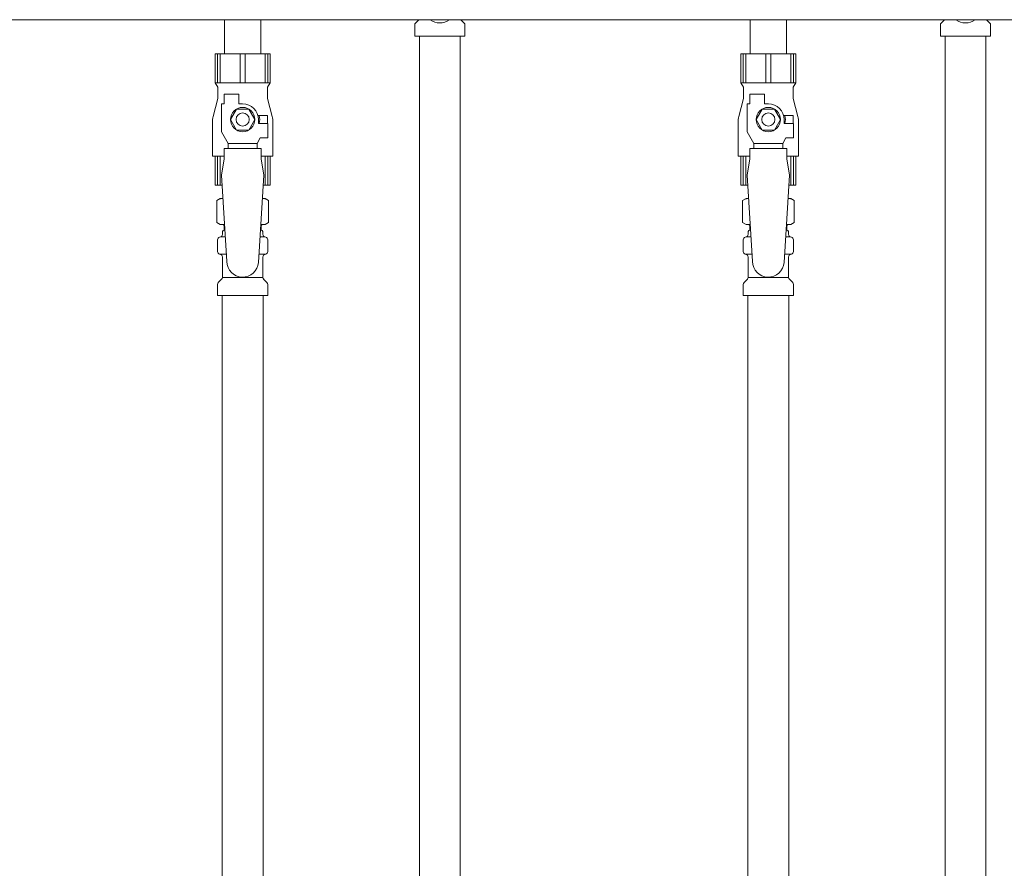
# Model space of a CAD drawing. Units: millimetres. Extents: x 2744 to 16656, y 3081 to 10075.
# Drawn here: x 7764 to 8139, y 4749 to 5072 of the extents above; entities that cross this region are included whole.
import ezdxf

# ---------------------------------------------------------------- set-up
doc = ezdxf.new("R2010")
doc.units = ezdxf.units.MM
doc.linetypes.add('実線', pattern=[0])
for name, color, linetype in [('0-2', 7, 'Continuous'), ('CSLAYER17', 7, 'Continuous'), ('NoLayerName_010', 7, 'Continuous'), ('ガス管', 7, 'Continuous')]:
    doc.layers.add(name, color=color, linetype=linetype)

msp = doc.modelspace()

# ---------------------------------------------------------------- linework, layer by layer
at = {"color": 3, "lineweight": 9}
for p, q in [((7914.47, 5065.9), (7914.47, 5070.14)), ((7914.76, 5070.84), (7916.03, 5072.11)), ((7933.28, 5070.84), (7932.01, 5072.11)), ((7933.57, 5065.9), (7933.57, 5070.14)), ((8114.47, 5065.9), (8114.47, 5070.14)), ((8114.76, 5070.84), (8116.03, 5072.11)), ((8133.28, 5070.84), (8132.01, 5072.11)), ((8133.57, 5065.9), (8133.57, 5070.14)), ((7914.47, 5065.9), (7933.57, 5065.9)), ((7916.27, 5065.9), (7916.27, 4539.9)), ((7931.77, 5065.9), (7931.77, 4539.9)), ((8114.47, 5065.9), (8133.57, 5065.9))]:
    msp.add_line(p, q, dxfattribs=at)
for centre, radius, start, end in [((7915.32, 5072.82), 1, 315, 318.3779), ((7924.02, 5076.9), 6, 232.3415, 307.6585), ((7932.72, 5072.82), 1, 221.6221, 225), ((8115.32, 5072.82), 1, 315, 318.3779), ((8124.02, 5076.9), 6, 232.3415, 307.6585), ((8132.72, 5072.82), 1, 221.6221, 225), ((7915.47, 5070.14), 1, 135, 180), ((7932.57, 5070.14), 1, 360, 45), ((8115.47, 5070.14), 1, 135, 180), ((8132.57, 5070.14), 1, 360, 45)]:
    msp.add_arc(centre, radius, start, end, dxfattribs=at)
at = {"layer": '0-2', "color": 6, "linetype": 'Continuous', "lineweight": 9}
for p, q in [((7859.52, 5059.15), (7838.52, 5059.15)), ((7838.52, 5059.15), (7838.52, 5048.15)), ((7839.49, 5059.15), (7839.49, 5048.15)), ((7840.43, 5059.15), (7840.43, 5048.15)), ((7848.08, 5059.15), (7848.08, 5048.15)), ((7849.96, 5059.15), (7849.96, 5048.15)), ((7857.61, 5059.15), (7857.61, 5048.15)), ((7858.54, 5059.15), (7858.54, 5048.15)), ((7859.52, 5059.15), (7859.52, 5048.15)), ((8059.52, 5059.15), (8038.52, 5059.15)), ((8038.52, 5059.15), (8038.52, 5048.15)), ((8039.49, 5059.15), (8039.49, 5048.15)), ((8040.43, 5059.15), (8040.43, 5048.15)), ((8048.08, 5059.15), (8048.08, 5048.15)), ((8049.96, 5059.15), (8049.96, 5048.15)), ((8057.61, 5059.15), (8057.61, 5048.15)), ((8058.54, 5059.15), (8058.54, 5048.15)), ((8059.52, 5059.15), (8059.52, 5048.15)), ((7859.52, 5048.15), (7838.52, 5048.15)), ((7838.52, 5048.15), (7839.52, 5046.42)), ((7839.52, 5046.42), (7839.52, 5042.15)), ((7859.52, 5048.15), (7858.52, 5046.42)), ((7858.52, 5046.42), (7858.52, 5042.15)), ((8059.52, 5048.15), (8038.52, 5048.15)), ((8038.52, 5048.15), (8039.52, 5046.42)), ((8039.52, 5046.42), (8039.52, 5042.15)), ((8059.52, 5048.15), (8058.52, 5046.42)), ((8058.52, 5046.42), (8058.52, 5042.15)), ((7842.02, 5040.15), (7842.02, 5043.75)), ((7842.02, 5043.75), (7847.52, 5043.75)), ((7847.52, 5040.15), (7847.52, 5043.75)), ((8042.02, 5040.15), (8042.02, 5043.75)), ((8042.02, 5043.75), (8047.52, 5043.75)), ((8047.52, 5040.15), (8047.52, 5043.75)), ((7839.52, 5042.15), (7837.82, 5035.35)), ((7841.02, 5029.41), (7841.02, 5040.15)), ((7842.02, 5040.15), (7841.02, 5040.15)), ((7849.02, 5040.15), (7847.52, 5040.15)), ((7858.52, 5042.15), (7860.22, 5035.35)), ((8039.52, 5042.15), (8037.82, 5035.35)), ((8041.02, 5029.41), (8041.02, 5040.15)), ((8042.02, 5040.15), (8041.02, 5040.15)), ((8049.02, 5040.15), (8047.52, 5040.15)), ((8058.52, 5042.15), (8060.22, 5035.35)), ((7846.71, 5038.15), (7844.4, 5034.15)), ((7851.33, 5038.15), (7846.71, 5038.15)), ((7853.64, 5034.15), (7851.33, 5038.15)), ((7858.52, 5035.65), (7854.83, 5035.65)), ((7858.52, 5035.65), (7858.52, 5032.65)), ((8046.71, 5038.15), (8044.4, 5034.15)), ((8051.33, 5038.15), (8046.71, 5038.15)), ((8053.64, 5034.15), (8051.33, 5038.15)), ((8058.52, 5035.65), (8054.83, 5035.65)), ((8058.52, 5035.65), (8058.52, 5032.65)), ((7837.52, 5032.92), (7837.52, 5020.15)), ((7844.4, 5034.15), (7846.71, 5030.15)), ((7851.33, 5030.15), (7853.64, 5034.15)), ((7855.02, 5034.15), (7855.02, 5032.65)), ((7858.62, 5032.65), (7855.02, 5032.65)), ((7858.62, 5027.15), (7858.62, 5032.65)), ((7860.52, 5032.92), (7860.52, 5020.15)), ((8037.52, 5032.92), (8037.52, 5020.15)), ((8044.4, 5034.15), (8046.71, 5030.15)), ((8051.33, 5030.15), (8053.64, 5034.15)), ((8055.02, 5034.15), (8055.02, 5032.65)), ((8058.62, 5032.65), (8055.02, 5032.65)), ((8058.62, 5027.15), (8058.62, 5032.65)), ((8060.52, 5032.92), (8060.52, 5020.15)), ((7843.52, 5025.08), (7841.02, 5029.41)), ((7846.71, 5030.15), (7851.33, 5030.15)), ((8043.52, 5025.08), (8041.02, 5029.41)), ((8046.71, 5030.15), (8051.33, 5030.15)), ((7843.52, 5023.15), (7843.52, 5025.08)), ((7843.52, 5025.08), (7854.52, 5025.08)), ((7854.52, 5025.08), (7855.72, 5027.15)), ((7854.52, 5023.15), (7854.52, 5025.08)), ((7858.62, 5027.15), (7855.72, 5027.15)), ((8043.52, 5023.15), (8043.52, 5025.08)), ((8043.52, 5025.08), (8054.52, 5025.08)), ((8054.52, 5025.08), (8055.72, 5027.15)), ((8054.52, 5023.15), (8054.52, 5025.08)), ((8058.62, 5027.15), (8055.72, 5027.15)), ((7842.02, 5020.15), (7837.52, 5020.15)), ((7838.52, 5009.15), (7838.52, 5020.15)), ((7839.49, 5009.15), (7839.49, 5020.15)), ((7840.43, 5009.15), (7840.43, 5020.15)), ((7842.02, 5019.15), (7842.02, 5023.15)), ((7856.02, 5023.15), (7842.02, 5023.15)), ((7856.02, 5019.15), (7856.02, 5023.15)), ((7860.52, 5020.15), (7856.02, 5020.15)), ((7857.61, 5009.15), (7857.61, 5020.15)), ((7858.54, 5009.15), (7858.54, 5020.15)), ((7859.52, 5009.15), (7859.52, 5020.15)), ((8042.02, 5020.15), (8037.52, 5020.15)), ((8038.52, 5009.15), (8038.52, 5020.15)), ((8039.49, 5009.15), (8039.49, 5020.15)), ((8040.43, 5009.15), (8040.43, 5020.15)), ((8042.02, 5019.15), (8042.02, 5023.15)), ((8056.02, 5023.15), (8042.02, 5023.15)), ((8056.02, 5019.15), (8056.02, 5023.15)), ((8060.52, 5020.15), (8056.02, 5020.15)), ((8057.61, 5009.15), (8057.61, 5020.15)), ((8058.54, 5009.15), (8058.54, 5020.15)), ((8059.52, 5009.15), (8059.52, 5020.15)), ((7842.02, 5019.15), (7841.02, 5012.95)), ((7856.02, 5019.15), (7857.02, 5012.95)), ((8042.02, 5019.15), (8041.02, 5012.95)), ((8056.02, 5019.15), (8057.02, 5012.95)), ((7841.25, 5009.15), (7838.52, 5009.15)), ((7859.52, 5009.15), (7856.79, 5009.15)), ((8041.25, 5009.15), (8038.52, 5009.15)), ((8059.52, 5009.15), (8056.79, 5009.15))]:
    msp.add_line(p, q, dxfattribs=at)
for centre, radius in [((7849.02, 5034.15), 4.62), ((8049.02, 5034.15), 4.62), ((7849.02, 5034.15), 2.5), ((8049.02, 5034.15), 2.5)]:
    msp.add_circle(centre, radius, dxfattribs=at)
for centre, radius, start, end in [((7849.02, 5034.15), 6, 0, 90), ((8049.02, 5034.15), 6, 0, 90), ((7847.52, 5032.92), 10, 165.9638, 180), ((7849.02, 5034.15), 6.5, 346.6576, 13.3424), ((7850.52, 5032.92), 10, 0, 14.0362), ((8047.52, 5032.92), 10, 165.9638, 180), ((8049.02, 5034.15), 6.5, 346.6576, 13.3424), ((8050.52, 5032.92), 10, 0, 14.0362)]:
    msp.add_arc(centre, radius, start, end, dxfattribs=at)
at = {"layer": 'CSLAYER17', "color": 6, "lineweight": 9}
for p, q in [((7838.52, 5059.15), (7859.52, 5059.15)), ((8038.52, 5059.15), (8059.52, 5059.15))]:
    msp.add_line(p, q, dxfattribs=at)
at = {"layer": 'NoLayerName_010', "color": 3, "linetype": 'Continuous', "lineweight": 9}
for p, q in [((8116.27, 5065.9), (8116.27, 4139.9)), ((8131.77, 5065.9), (8131.77, 4139.9))]:
    msp.add_line(p, q, dxfattribs=at)
at = {"layer": 'ガス管', "color": 6, "linetype": '実線', "lineweight": 9, "ltscale": 0.001}
for p, q in [((8513.52, 5072.15), (7571.02, 5072.15)), ((7842.12, 5072.15), (7842.12, 5059.15)), ((7855.92, 5072.15), (7855.92, 5059.15)), ((8042.12, 5072.15), (8042.12, 5059.15)), ((8055.92, 5072.15), (8055.92, 5059.15)), ((7842.12, 5059.15), (7855.92, 5059.15)), ((8042.12, 5059.15), (8055.92, 5059.15)), ((7841.02, 5012.95), (7843.02, 4980.15)), ((7857.02, 5012.95), (7855.01, 4979.79)), ((8041.02, 5012.95), (8043.02, 4980.15)), ((8057.02, 5012.95), (8055.01, 4979.79)), ((7839.2, 5003.39), (7840.52, 5004.15)), ((7839.2, 5003.39), (7839.2, 4994.91)), ((7840.52, 5004.15), (7841.56, 5004.15)), ((7840.52, 5004.15), (7841.56, 5004.15)), ((7856.49, 5004.15), (7857.52, 5004.15)), ((7856.49, 5004.15), (7857.52, 5004.15)), ((7858.83, 5003.39), (7857.52, 5004.15)), ((7858.83, 5003.39), (7858.83, 4994.91)), ((8039.2, 5003.39), (8040.52, 5004.15)), ((8039.2, 5003.39), (8039.2, 4994.91)), ((8040.52, 5004.15), (8041.56, 5004.15)), ((8040.52, 5004.15), (8041.56, 5004.15)), ((8056.49, 5004.15), (8057.52, 5004.15)), ((8056.49, 5004.15), (8057.52, 5004.15)), ((8058.83, 5003.39), (8057.52, 5004.15)), ((8058.83, 5003.39), (8058.83, 4994.91)), ((7839.2, 4994.91), (7840.52, 4994.15)), ((7840.52, 4994.15), (7842.17, 4994.15)), ((7842.02, 4993.65), (7842.02, 4992.15)), ((7855.88, 4994.15), (7857.52, 4994.15)), ((7856.02, 4993.65), (7856.02, 4992.15)), ((7858.83, 4994.91), (7857.52, 4994.15)), ((8039.2, 4994.91), (8040.52, 4994.15)), ((8040.52, 4994.15), (8042.17, 4994.15)), ((8042.02, 4993.65), (8042.02, 4992.15)), ((8055.88, 4994.15), (8057.52, 4994.15)), ((8056.02, 4993.65), (8056.02, 4992.15)), ((8058.83, 4994.91), (8057.52, 4994.15)), ((7841.32, 4990.42), (7841.32, 4991.15)), ((7842.02, 4992.15), (7842.29, 4992.15)), ((7855.76, 4992.15), (7856.02, 4992.15)), ((7856.72, 4990.42), (7856.72, 4991.15)), ((8041.32, 4990.42), (8041.32, 4991.15)), ((8042.02, 4992.15), (8042.29, 4992.15)), ((8055.76, 4992.15), (8056.02, 4992.15)), ((8056.72, 4990.42), (8056.72, 4991.15)), ((7839.47, 4983.91), (7839.47, 4988.39)), ((7840.21, 4989.35), (7840.58, 4989.45)), ((7840.58, 4989.45), (7842.45, 4989.45)), ((7855.59, 4989.45), (7857.46, 4989.45)), ((7857.83, 4989.35), (7857.46, 4989.45)), ((7858.57, 4983.91), (7858.57, 4988.39)), ((8039.47, 4983.91), (8039.47, 4988.39)), ((8040.21, 4989.35), (8040.58, 4989.45)), ((8040.58, 4989.45), (8042.45, 4989.45)), ((8055.59, 4989.45), (8057.46, 4989.45)), ((8057.83, 4989.35), (8057.46, 4989.45)), ((8058.57, 4983.91), (8058.57, 4988.39)), ((7840.21, 4982.95), (7840.58, 4982.85)), ((7840.58, 4982.85), (7842.85, 4982.85)), ((7855.19, 4982.85), (7857.46, 4982.85)), ((7857.83, 4982.95), (7857.46, 4982.85)), ((8040.21, 4982.95), (8040.58, 4982.85)), ((8040.58, 4982.85), (8042.85, 4982.85)), ((8055.19, 4982.85), (8057.46, 4982.85)), ((8057.83, 4982.95), (8057.46, 4982.85)), ((7841.32, 4974.07), (7841.32, 4981.88)), ((7856.72, 4974.07), (7856.72, 4981.88)), ((8041.32, 4974.07), (8041.32, 4981.88)), ((8056.72, 4974.07), (8056.72, 4981.88)), ((7839.47, 4967.15), (7839.47, 4971.39)), ((7839.76, 4972.09), (7841.03, 4973.36)), ((7841.32, 4974.07), (7856.72, 4974.07)), ((7858.28, 4972.09), (7857.01, 4973.36)), ((7858.57, 4967.15), (7858.57, 4971.39)), ((8039.47, 4967.15), (8039.47, 4971.39)), ((8039.76, 4972.09), (8041.03, 4973.36)), ((8041.32, 4974.07), (8056.72, 4974.07)), ((8058.28, 4972.09), (8057.01, 4973.36)), ((8058.57, 4967.15), (8058.57, 4971.39)), ((7839.47, 4967.15), (7858.57, 4967.15)), ((7841.27, 4967.15), (7841.27, 4031.15)), ((7856.77, 4967.15), (7856.77, 4031.15)), ((8039.47, 4967.15), (8058.57, 4967.15)), ((8041.27, 4967.15), (8041.27, 4431.15)), ((8056.77, 4967.15), (8056.77, 4431.15))]:
    msp.add_line(p, q, dxfattribs=at)
for centre, radius, start, end in [((7841.66, 4999.81), 4.34, 91.3472, 115.6158), ((7856.38, 4999.81), 4.34, 64.3842, 88.6139), ((8041.66, 4999.81), 4.34, 91.3472, 115.6158), ((8056.38, 4999.81), 4.34, 64.3842, 88.6139), ((7841.66, 4998.5), 4.34, 244.3842, 276.6843), ((7841.52, 4993.65), 0.5, 360, 90), ((7856.38, 4998.5), 4.34, 263.3988, 295.6158), ((7856.52, 4993.65), 0.5, 90, 180), ((8041.66, 4998.5), 4.34, 244.3842, 276.6843), ((8041.52, 4993.65), 0.5, 360, 90), ((8056.38, 4998.5), 4.34, 263.3988, 295.6158), ((8056.52, 4993.65), 0.5, 90, 180), ((7840.32, 4990.42), 1, 285, 360), ((7842.32, 4991.15), 1, 90, 180), ((7841.36, 4990.46), 0.612, 90, 90.1686), ((7855.72, 4991.15), 1, 360, 90), ((7857.72, 4990.42), 1, 180, 255), ((8040.32, 4990.42), 1, 285, 360), ((8042.32, 4991.15), 1, 90, 180), ((8041.36, 4990.46), 0.612, 90, 90.1686), ((8055.72, 4991.15), 1, 360, 90), ((8057.72, 4990.42), 1, 180, 255), ((7840.47, 4988.39), 1, 105, 180), ((7857.57, 4988.39), 1, 360, 75), ((8040.47, 4988.39), 1, 105, 180), ((8057.57, 4988.39), 1, 360, 75), ((7840.47, 4983.91), 1, 180, 255), ((7840.32, 4981.88), 1, 360, 75), ((7857.72, 4981.88), 1, 105, 180), ((7857.57, 4983.91), 1, 285, 360), ((8040.47, 4983.91), 1, 180, 255), ((8040.32, 4981.88), 1, 360, 75), ((8057.72, 4981.88), 1, 105, 180), ((8057.57, 4983.91), 1, 285, 360), ((7849.02, 4980.15), 6, 180, 356.5298), ((8049.02, 4980.15), 6, 180, 356.5298), ((7840.47, 4971.39), 1, 135, 180), ((7840.32, 4974.07), 1, 315, 360), ((7857.72, 4974.07), 1, 180, 225), ((7857.57, 4971.39), 1, 360, 45), ((8040.47, 4971.39), 1, 135, 180), ((8040.32, 4974.07), 1, 315, 360), ((8057.72, 4974.07), 1, 180, 225), ((8057.57, 4971.39), 1, 360, 45)]:
    msp.add_arc(centre, radius, start, end, dxfattribs=at)

doc.saveas('drawing.dxf')
